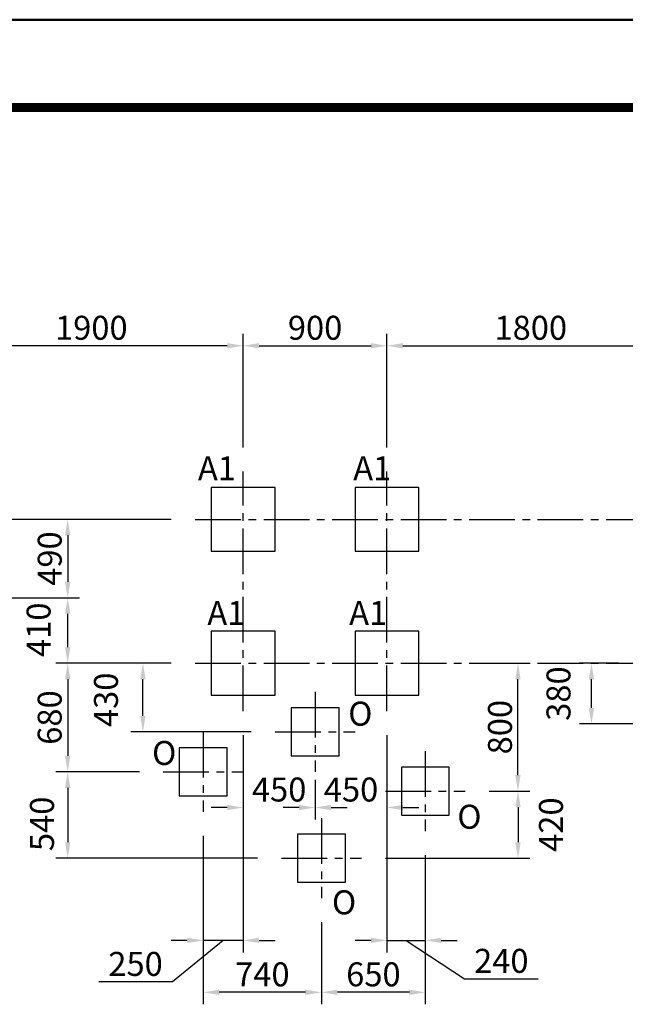
# Model space of a CAD drawing. Units: millimetres. Extents: x 56373 to 86073, y -7979 to 13021.
# Drawn here: x 60882 to 64672, y 6861 to 13021 of the extents above; entities that cross this region are included whole.
import ezdxf
from ezdxf.enums import TextEntityAlignment as Align

# ---------------------------------------------------------------- set-up
doc = ezdxf.new("R2010")
doc.units = ezdxf.units.MM
doc.header["$LTSCALE"] = 15
doc.linetypes.add('CENTER2', pattern=[28.575, 19.05, -3.175, 3.175, -3.175])
doc.layers.get('0').update_dxf_attribs({"lineweight": 50})
doc.layers.get('DEFPOINTS').update_dxf_attribs({"lineweight": 50})
for name, color, linetype in [('FOUND', 71, 'Continuous'), ('FOUND_DIM', 6, 'Continuous'), ('P_1CENTER', 2, 'CENTER2'), ('P_5DRAWFRAME', 104, 'Continuous')]:
    doc.layers.add(name, color=color, linetype=linetype)
doc.layers.add('P_2DIM', color=6, linetype='Continuous', lineweight=25)
doc.styles.add('BIGFONT', font='simplex.shx', dxfattribs={"bigfont": 'bigfont.shx'})
doc.dimstyles.new('DIMBIGFONT$0', dxfattribs={"dimscale": 50, "dimtxt": 3, "dimasz": 2, "dimexe": 1.5, "dimexo": 3, "dimgap": 0.75, "dimtad": 1, "dimdec": 0, "dimdsep": 46, "dimtxsty": 'BIGFONT', "dimcen": 0, "dimclrd": 256, "dimclre": 256, "dimclrt": 230, "dimadec": 0, "dimazin": 0, "dimtfac": 0.6, "dimtdec": 0, "dimtofl": 0, "dimtmove": 2, "dimatfit": 3, "dimfxl": 1, "dimtvp": 1, "dimtolj": 1, "dimarcsym": 0})
doc.dimstyles.new('DIMBIGFONT$2', dxfattribs={"dimscale": 50, "dimtxt": 3, "dimasz": 2, "dimexe": 1.5, "dimexo": 3, "dimgap": 0.75, "dimtad": 1, "dimdec": 1, "dimdsep": 46, "dimtxsty": 'BIGFONT', "dimcen": 0, "dimclrt": 230, "dimadec": 1, "dimazin": 0, "dimtfac": 0.6, "dimtdec": 1, "dimtofl": 0, "dimtmove": 0, "dimatfit": 3, "dimfxl": 1, "dimtvp": 1, "dimtolj": 1, "dimarcsym": 0})

# ---------------------------------------------------------------- blocks, each defined once
blk = doc.blocks.new('*D46')
at = {"layer": 'DEFPOINTS', "color": 0}
for p in [(63180.6, 8694.9), (63420.6, 7944.9), (63420.6, 7260.8)]:
    blk.add_point(p, dxfattribs=at)
at = {"layer": 'FOUND_DIM', "lineweight": -2}
for p, q in [((63180.6, 8544.9), (63180.6, 7185.8)), ((63420.6, 7794.9), (63420.6, 7185.8)), ((63080.6, 7260.8), (62980.6, 7260.8)), ((63180.6, 7260.8), (63420.6, 7260.8)), ((63300.6, 7260.8), (63666, 7020.3)), ((63520.6, 7260.8), (63620.6, 7260.8)), ((63666, 7020.3), (64126.7, 7020.3))]:
    blk.add_line(p, q, dxfattribs=at)
at = {"layer": 'FOUND_DIM'}
for points in [[(63080.6, 7277.4), (63080.6, 7244.1), (63180.6, 7260.8)], [(63520.6, 7277.4), (63520.6, 7244.1), (63420.6, 7260.8)]]:
    blk.add_solid(points, dxfattribs=at)
at = {"layer": 'FOUND_DIM', "color": 230, "insert": (63896.3, 7132.8), "char_height": 150, "attachment_point": 5, "style": 'BIGFONT'}
blk.add_mtext('\\A1;240', dxfattribs=at)
blk = doc.blocks.new('*D47')
at = {"layer": 'DEFPOINTS', "color": 0}
for p in [(62280.6, 8694.9), (62030.6, 8065.1), (62030.6, 7260.8)]:
    blk.add_point(p, dxfattribs=at)
at = {"layer": 'FOUND_DIM', "lineweight": -2}
for p, q in [((62280.6, 8544.9), (62280.6, 7185.8)), ((62030.6, 7915.1), (62030.6, 7185.8)), ((61930.6, 7260.8), (61830.6, 7260.8)), ((62155.6, 7260.8), (61837.3, 7001.1)), ((62280.6, 7260.8), (62030.6, 7260.8)), ((62380.6, 7260.8), (62480.6, 7260.8)), ((61837.3, 7001.1), (61376.6, 7001.1))]:
    blk.add_line(p, q, dxfattribs=at)
at = {"layer": 'FOUND_DIM'}
for points in [[(61930.6, 7277.4), (61930.6, 7244.1), (62030.6, 7260.8)], [(62380.6, 7277.4), (62380.6, 7244.1), (62280.6, 7260.8)]]:
    blk.add_solid(points, dxfattribs=at)
at = {"layer": 'FOUND_DIM', "color": 230, "insert": (61606.9, 7113.6), "char_height": 150, "attachment_point": 5, "style": 'BIGFONT'}
blk.add_mtext('\\A1;250', dxfattribs=at)
blk = doc.blocks.new('*D48')
at = {"layer": 'DEFPOINTS', "color": 0}
for p in [(61652.9, 8994.9), (61980.6, 8994.9), (62480.6, 8565.1)]:
    blk.add_point(p, dxfattribs=at)
at = {"layer": 'FOUND_DIM', "lineweight": -2}
for p, q in [((61830.6, 8994.9), (61577.9, 8994.9)), ((61652.9, 8665.1), (61652.9, 8894.9)), ((62330.6, 8565.1), (61577.9, 8565.1))]:
    blk.add_line(p, q, dxfattribs=at)
at = {"layer": 'FOUND_DIM'}
for points in [[(61636.3, 8894.9), (61669.6, 8894.9), (61652.9, 8994.9)], [(61636.3, 8665.1), (61669.6, 8665.1), (61652.9, 8565.1)]]:
    blk.add_solid(points, dxfattribs=at)
at = {"layer": 'FOUND_DIM', "color": 230, "insert": (61421.8, 8765.9), "char_height": 150, "attachment_point": 5, "rotation": 90, "style": 'BIGFONT'}
blk.add_mtext('\\A1;430', dxfattribs=at)
blk = doc.blocks.new('*D50')
at = {"layer": 'DEFPOINTS', "color": 0}
for p in [(63180.6, 8694.9), (62730.6, 8415.1), (62730.6, 8092.1)]:
    blk.add_point(p, dxfattribs=at)
at = {"layer": 'FOUND_DIM', "lineweight": -2}
for p, q in [((63180.6, 8544.9), (63180.6, 8017.1)), ((62730.6, 8265.1), (62730.6, 8017.1)), ((62630.6, 8092.1), (62530.6, 8092.1)), ((63280.6, 8092.1), (63380.6, 8092.1))]:
    blk.add_line(p, q, dxfattribs=at)
at = {"layer": 'FOUND_DIM'}
for points in [[(62630.6, 8108.7), (62630.6, 8075.4), (62730.6, 8092.1)], [(63280.6, 8108.7), (63280.6, 8075.4), (63180.6, 8092.1)]]:
    blk.add_solid(points, dxfattribs=at)
at = {"layer": 'FOUND_DIM', "color": 230, "insert": (62955.6, 8204.6), "char_height": 150, "attachment_point": 5, "style": 'BIGFONT'}
blk.add_mtext('\\A1;450', dxfattribs=at)
blk = doc.blocks.new('*D51')
at = {"layer": 'DEFPOINTS', "color": 0}
for p in [(62280.6, 8694.9), (62730.6, 8361), (62280.6, 8092.1)]:
    blk.add_point(p, dxfattribs=at)
at = {"layer": 'FOUND_DIM', "lineweight": -2}
for p, q in [((62280.6, 8544.9), (62280.6, 8017.1)), ((62730.6, 8211), (62730.6, 8017.1)), ((62180.6, 8092.1), (62080.6, 8092.1)), ((62830.6, 8092.1), (62930.6, 8092.1))]:
    blk.add_line(p, q, dxfattribs=at)
at = {"layer": 'FOUND_DIM'}
for points in [[(62180.6, 8108.7), (62180.6, 8075.4), (62280.6, 8092.1)], [(62830.6, 8108.7), (62830.6, 8075.4), (62730.6, 8092.1)]]:
    blk.add_solid(points, dxfattribs=at)
at = {"layer": 'FOUND_DIM', "color": 230, "insert": (62505.6, 8204.6), "char_height": 150, "attachment_point": 5, "style": 'BIGFONT'}
blk.add_mtext('\\A1;450', dxfattribs=at)
blk = doc.blocks.new('*D53')
at = {"layer": 'DEFPOINTS', "color": 0}
for p in [(61780.6, 8315.1), (61182.1, 7775.1), (62520.6, 7775.1)]:
    blk.add_point(p, dxfattribs=at)
at = {"layer": 'FOUND_DIM', "lineweight": -2}
for p, q in [((61630.6, 8315.1), (61107.1, 8315.1)), ((61182.1, 8215.1), (61182.1, 7875.1)), ((62370.6, 7775.1), (61107.1, 7775.1))]:
    blk.add_line(p, q, dxfattribs=at)
at = {"layer": 'FOUND_DIM'}
for points in [[(61165.5, 8215.1), (61198.8, 8215.1), (61182.1, 8315.1)], [(61165.5, 7875.1), (61198.8, 7875.1), (61182.1, 7775.1)]]:
    blk.add_solid(points, dxfattribs=at)
at = {"layer": 'FOUND_DIM', "color": 3, "insert": (61021.1, 7989.9), "char_height": 150, "attachment_point": 5, "rotation": 90, "style": 'BIGFONT'}
blk.add_mtext('\\A1;540', dxfattribs=at)
blk = doc.blocks.new('*D54')
at = {"layer": 'DEFPOINTS', "color": 0}
for p in [(63420.6, 7944.9), (62770.6, 7525.1), (62770.6, 6935.9)]:
    blk.add_point(p, dxfattribs=at)
at = {"layer": 'FOUND_DIM', "lineweight": -2}
for p, q in [((63420.6, 7794.9), (63420.6, 6860.9)), ((62770.6, 7375.1), (62770.6, 6860.9)), ((63320.6, 6935.9), (62870.6, 6935.9))]:
    blk.add_line(p, q, dxfattribs=at)
at = {"layer": 'FOUND_DIM'}
for points in [[(62870.6, 6952.6), (62870.6, 6919.3), (62770.6, 6935.9)], [(63320.6, 6952.6), (63320.6, 6919.3), (63420.6, 6935.9)]]:
    blk.add_solid(points, dxfattribs=at)
at = {"layer": 'FOUND_DIM', "color": 230, "insert": (63095.6, 7048.4), "char_height": 150, "attachment_point": 5, "style": 'BIGFONT'}
blk.add_mtext('\\A1;650', dxfattribs=at)
blk = doc.blocks.new('*D55')
at = {"layer": 'DEFPOINTS', "color": 0}
for p in [(62030.6, 8065.1), (62770.6, 7525.1), (62030.6, 6935.9)]:
    blk.add_point(p, dxfattribs=at)
at = {"layer": 'FOUND_DIM', "lineweight": -2}
for p, q in [((62030.6, 7915.1), (62030.6, 6860.9)), ((62770.6, 7375.1), (62770.6, 6860.9)), ((62670.6, 6935.9), (62130.6, 6935.9))]:
    blk.add_line(p, q, dxfattribs=at)
at = {"layer": 'FOUND_DIM'}
for points in [[(62130.6, 6952.6), (62130.6, 6919.3), (62030.6, 6935.9)], [(62670.6, 6952.6), (62670.6, 6919.3), (62770.6, 6935.9)]]:
    blk.add_solid(points, dxfattribs=at)
at = {"layer": 'FOUND_DIM', "color": 230, "insert": (62400.6, 7048.4), "char_height": 150, "attachment_point": 5, "style": 'BIGFONT'}
blk.add_mtext('\\A1;740', dxfattribs=at)
blk = doc.blocks.new('*D72')
at = {"layer": 'DEFPOINTS', "color": 0}
for p in [(64980.6, 10980.9), (63180.6, 10194.9), (64980.6, 10194.9)]:
    blk.add_point(p, dxfattribs=at)
at = {"layer": 'P_2DIM', "lineweight": -2}
for p, q in [((63180.6, 10344.9), (63180.6, 11055.9)), ((64980.6, 10344.9), (64980.6, 11055.9)), ((63280.6, 10980.9), (64880.6, 10980.9))]:
    blk.add_line(p, q, dxfattribs=at)
at = {"layer": 'P_2DIM'}
for points in [[(63280.6, 10997.6), (63280.6, 10964.2), (63180.6, 10980.9)], [(64880.6, 10997.6), (64880.6, 10964.2), (64980.6, 10980.9)]]:
    blk.add_solid(points, dxfattribs=at)
at = {"layer": 'P_2DIM', "color": 230, "insert": (64080.6, 11093.4), "char_height": 150, "attachment_point": 5, "style": 'BIGFONT'}
blk.add_mtext('\\A1;1800', dxfattribs=at)
blk = doc.blocks.new('*D73')
at = {"layer": 'DEFPOINTS', "color": 0}
for p in [(63180.6, 10980.9), (62280.6, 10194.9), (63180.6, 10194.9)]:
    blk.add_point(p, dxfattribs=at)
at = {"layer": 'P_2DIM', "lineweight": -2}
for p, q in [((62280.6, 10344.9), (62280.6, 11055.9)), ((63180.6, 10344.9), (63180.6, 11055.9)), ((62380.6, 10980.9), (63080.6, 10980.9))]:
    blk.add_line(p, q, dxfattribs=at)
at = {"layer": 'P_2DIM'}
for points in [[(62380.6, 10997.6), (62380.6, 10964.2), (62280.6, 10980.9)], [(63080.6, 10997.6), (63080.6, 10964.2), (63180.6, 10980.9)]]:
    blk.add_solid(points, dxfattribs=at)
at = {"layer": 'P_2DIM', "color": 230, "insert": (62730.6, 11093.4), "char_height": 150, "attachment_point": 5, "style": 'BIGFONT'}
blk.add_mtext('\\A1;900', dxfattribs=at)
blk = doc.blocks.new('*D88')
at = {"layer": 'DEFPOINTS', "color": 0}
for p in [(60379.6, 10980.9), (62280.6, 10194.9), (60379.6, 9404)]:
    blk.add_point(p, dxfattribs=at)
at = {"layer": 'FOUND_DIM', "lineweight": -2}
for p, q in [((60379.6, 9554), (60379.6, 11055.9)), ((62280.6, 10344.9), (62280.6, 11055.9)), ((62180.6, 10980.9), (60479.6, 10980.9))]:
    blk.add_line(p, q, dxfattribs=at)
at = {"layer": 'FOUND_DIM'}
for points in [[(60479.6, 10997.6), (60479.6, 10964.2), (60379.6, 10980.9)], [(62180.6, 10997.6), (62180.6, 10964.2), (62280.6, 10980.9)]]:
    blk.add_solid(points, dxfattribs=at)
at = {"layer": 'FOUND_DIM', "color": 3, "insert": (61330.1, 11093.4), "char_height": 150, "attachment_point": 5, "style": 'BIGFONT'}
blk.add_mtext('\\A1;1900', dxfattribs=at)
blk = doc.blocks.new('*D90')
at = {"layer": 'DEFPOINTS', "color": 0}
for p in [(60379.6, 9404), (61182.1, 9404), (61980.6, 8994.9)]:
    blk.add_point(p, dxfattribs=at)
at = {"layer": 'FOUND_DIM', "lineweight": -2}
for p, q in [((60529.6, 9404), (61257.1, 9404)), ((61182.1, 9094.9), (61182.1, 9304)), ((61830.6, 8994.9), (61107.1, 8994.9))]:
    blk.add_line(p, q, dxfattribs=at)
at = {"layer": 'FOUND_DIM'}
for points in [[(61165.5, 9304), (61198.8, 9304), (61182.1, 9404)], [(61165.5, 9094.9), (61198.8, 9094.9), (61182.1, 8994.9)]]:
    blk.add_solid(points, dxfattribs=at)
at = {"layer": 'FOUND_DIM', "color": 3, "insert": (60999.9, 9204.2), "char_height": 150, "attachment_point": 5, "rotation": 90, "style": 'BIGFONT'}
blk.add_mtext('\\A1;410', dxfattribs=at)
blk = doc.blocks.new('*D91')
at = {"layer": 'DEFPOINTS', "color": 0}
for p in [(61980.6, 9894.9), (60379.6, 9404), (61182.1, 9404)]:
    blk.add_point(p, dxfattribs=at)
at = {"layer": 'FOUND_DIM', "lineweight": -2}
for p, q in [((61830.6, 9894.9), (61107.1, 9894.9)), ((61182.1, 9794.9), (61182.1, 9504)), ((60529.6, 9404), (61257.1, 9404))]:
    blk.add_line(p, q, dxfattribs=at)
at = {"layer": 'FOUND_DIM'}
for points in [[(61165.5, 9794.9), (61198.8, 9794.9), (61182.1, 9894.9)], [(61165.5, 9504), (61198.8, 9504), (61182.1, 9404)]]:
    blk.add_solid(points, dxfattribs=at)
at = {"layer": 'FOUND_DIM', "color": 3, "insert": (61069.6, 9649.5), "char_height": 150, "attachment_point": 5, "rotation": 90, "style": 'BIGFONT'}
blk.add_mtext('\\A1;490', dxfattribs=at)
blk = doc.blocks.new('*D99')
at = {"layer": 'DEFPOINTS', "color": 0}
for p in [(61980.6, 8994.9), (61182.1, 8315.1), (61780.6, 8315.1)]:
    blk.add_point(p, dxfattribs=at)
at = {"layer": 'P_2DIM', "lineweight": -2}
for p, q in [((61830.6, 8994.9), (61107.1, 8994.9)), ((61182.1, 8894.9), (61182.1, 8415.1)), ((61630.6, 8315.1), (61107.1, 8315.1))]:
    blk.add_line(p, q, dxfattribs=at)
at = {"layer": 'P_2DIM'}
for points in [[(61165.5, 8894.9), (61198.8, 8894.9), (61182.1, 8994.9)], [(61165.5, 8415.1), (61198.8, 8415.1), (61182.1, 8315.1)]]:
    blk.add_solid(points, dxfattribs=at)
at = {"layer": 'P_2DIM', "color": 230, "insert": (61069.6, 8655), "char_height": 150, "attachment_point": 5, "rotation": 90, "style": 'BIGFONT'}
blk.add_mtext('\\A1;680', dxfattribs=at)
blk = doc.blocks.new('*D100')
at = {"layer": 'DEFPOINTS', "color": 0}
for p in [(64460.3, 8994.9), (64780.6, 8994.9), (64910.6, 8614.9)]:
    blk.add_point(p, dxfattribs=at)
at = {"layer": 'P_2DIM', "lineweight": -2}
for p, q in [((64630.6, 8994.9), (64385.3, 8994.9)), ((64460.3, 8714.9), (64460.3, 8894.9)), ((64760.6, 8614.9), (64385.3, 8614.9))]:
    blk.add_line(p, q, dxfattribs=at)
at = {"layer": 'P_2DIM'}
for points in [[(64443.7, 8894.9), (64477, 8894.9), (64460.3, 8994.9)], [(64443.7, 8714.9), (64477, 8714.9), (64460.3, 8614.9)]]:
    blk.add_solid(points, dxfattribs=at)
at = {"layer": 'P_2DIM', "color": 230, "insert": (64254.1, 8804.9), "char_height": 150, "attachment_point": 5, "rotation": 90, "style": 'BIGFONT'}
blk.add_mtext('\\A1;380', dxfattribs=at)
blk = doc.blocks.new('DFP2')
at = {"color": 0}
for p, q in [((26.35, 409.5), (580.85, 409.5)), ((26.35, 409.4), (580.85, 409.4)), ((580.85, 409.3), (26.35, 409.3)), ((26.35, 409.2), (580.85, 409.2)), ((26.35, 409.1), (580.85, 409.1)), ((26.35, 409), (580.85, 409)), ((580.85, 408.9), (26.35, 408.9)), ((580.85, 408.8), (26.35, 408.8)), ((580.85, 408.7), (26.35, 408.7)), ((580.85, 408.6), (26.35, 408.6)), ((580.85, 408.5), (26.35, 408.5))]:
    blk.add_line(p, q, dxfattribs=at)
at = {"layer": 'DEFPOINTS', "color": 0}
blk.add_line((0, 420), (594, 420), dxfattribs=at)
at = {"color": 83, "ltscale": 0.5, "style": 'BIGFONT', "flags": 8}
for tag, p in [('REV05', (34.1, 32.19)), ('REV04', (34.1, 27.14)), ('REV03', (34.1, 21.89)), ('REV02', (34.1, 16.64)), ('REV01', (34.1, 11.39))]:
    blk.add_attdef(tag, text='', height=2, dxfattribs=at).set_placement(p, align=Align.BOTTOM_LEFT)
for tag, p in [('REVD5', (101.67, 32.19)), ('R5D', (116.23, 32.19)), ('R5C', (125.35, 32.19)), ('R5A', (134.48, 32.19)), ('REVD4', (101.67, 27.14)), ('R4D', (116.23, 27.14)), ('R4C', (125.35, 27.14)), ('R4A', (134.48, 27.14)), ('REVD3', (101.67, 21.89)), ('R3D', (116.23, 21.89)), ('R3C', (125.35, 21.89)), ('R3A', (134.48, 21.89)), ('REVD2', (101.67, 16.64)), ('R2D', (116.23, 16.64)), ('R2C', (125.35, 16.64)), ('R2A', (134.48, 16.64)), ('REVD1', (101.67, 11.39)), ('R1D', (116.23, 11.39)), ('R1C', (125.35, 11.39)), ('R1A', (134.48, 11.39))]:
    blk.add_attdef(tag, text='', height=2, dxfattribs=at).set_placement(p, align=Align.BOTTOM_CENTER)
at = {"color": 83, "ltscale": 0.5, "style": 'BIGFONT'}
for tag, height, p in [('PROJECT1', 4, (429.42, 29.5)), ('DATE', 3, (503.03, 29.02)), ('SCALE', 3, (542.35, 28.81)), ('PROJECT2', 4, (430.24, 20.28)), ('PROJECT3', 4, (430.24, 11.59)), ('DWGNO', 3, (513.51, 12.49))]:
    blk.add_attdef(tag, text='', height=height, dxfattribs=at).set_placement(p, align=Align.BOTTOM_CENTER)
blk = doc.blocks.new('*D181')
at = {"layer": 'DEFPOINTS', "color": 0}
for p in [(63670.6, 8994.9), (64000.3, 8994.9), (63670.6, 8194.9)]:
    blk.add_point(p, dxfattribs=at)
at = {"layer": 'P_2DIM', "linetype": 'ByBlock', "lineweight": -2}
for p, q in [((63820.6, 8994.9), (64075.3, 8994.9)), ((64000.3, 8294.9), (64000.3, 8894.9)), ((63820.6, 8194.9), (64075.3, 8194.9))]:
    blk.add_line(p, q, dxfattribs=at)
at = {"layer": 'P_2DIM'}
for points in [[(63983.6, 8894.9), (64017, 8894.9), (64000.3, 8994.9)], [(63983.6, 8294.9), (64017, 8294.9), (64000.3, 8194.9)]]:
    blk.add_solid(points, dxfattribs=at)
at = {"layer": 'P_2DIM', "color": 230, "insert": (63887.8, 8594.9), "char_height": 150, "attachment_point": 5, "rotation": 90, "style": 'BIGFONT'}
blk.add_mtext('\\A1;800', dxfattribs=at)
blk = doc.blocks.new('*D182')
at = {"layer": 'DEFPOINTS', "color": 0}
for p in [(61980.6, 9894.9), (67080.6, 9894.9), (59329.3, 9608.9), (60609, 9492.7), (60146.3, 9314.8)]:
    blk.add_point(p, dxfattribs=at)
at = {"layer": 'FOUND_DIM', "lineweight": -2}
for p, q in [((61505.5, 9894.9), (59236.8, 9894.9)), ((60006.2, 9261), (59397.8, 9027.2))]:
    blk.add_line(p, q, dxfattribs=at)
blk.add_arc((61655.5, 9894.9), 2343.7, 182.44486, 198.57953, dxfattribs=at)
at = {"layer": 'FOUND_DIM'}
for points in [[(59297.3, 9794.6), (59330.6, 9795.3), (59311.8, 9894.9)], [(59449.6, 9153.8), (59418.3, 9142.5), (59467.8, 9054.1)]]:
    blk.add_solid(points, dxfattribs=at)
at = {"layer": 'FOUND_DIM', "color": 230, "insert": (59461.8, 9487.8), "char_height": 150, "attachment_point": 5, "rotation": 280.51219, "style": 'BIGFONT'}
blk.add_mtext('\\A1;21°', dxfattribs=at)
blk = doc.blocks.new('*D190')
at = {"layer": 'DEFPOINTS', "color": 0}
for p in [(63670.6, 8194.9), (63020.6, 7775.1), (64000.7, 7775.1)]:
    blk.add_point(p, dxfattribs=at)
at = {"layer": 'P_2DIM', "lineweight": -2}
for p, q in [((63820.6, 8194.9), (64075.7, 8194.9)), ((64000.7, 8094.9), (64000.7, 7875.1)), ((63170.6, 7775.1), (64075.7, 7775.1))]:
    blk.add_line(p, q, dxfattribs=at)
at = {"layer": 'P_2DIM'}
for points in [[(64017.4, 8094.9), (63984.1, 8094.9), (64000.7, 8194.9)], [(63984.1, 7875.1), (64017.4, 7875.1), (64000.7, 7775.1)]]:
    blk.add_solid(points, dxfattribs=at)
at = {"layer": 'P_2DIM', "color": 230, "insert": (64207, 7985), "char_height": 150, "attachment_point": 5, "rotation": 90, "style": 'BIGFONT'}
blk.add_mtext('\\A1;420', dxfattribs=at)

msp = doc.modelspace()

# ---------------------------------------------------------------- linework, layer by layer
at = {"layer": 'FOUND'}
for points in [[(62580.6, 8715.1), (62580.6, 8415.1), (62880.6, 8415.1), (62880.6, 8715.1)], [(61880.6, 8465.1), (61880.6, 8165.1), (62180.6, 8165.1), (62180.6, 8465.1)], [(63270.6, 8344.9), (63270.6, 8044.9), (63570.6, 8044.9), (63570.6, 8344.9)], [(62620.6, 7925.1), (62620.6, 7625.1), (62920.6, 7625.1), (62920.6, 7925.1)]]:
    msp.add_lwpolyline(points, close=True, dxfattribs=at)
for points in [[(62080.6, 9694.9, 0), (62480.6, 9694.9, 0), (62480.6, 10094.9, 0), (62080.6, 10094.9, 0)], [(62980.6, 9694.9, 0), (63380.6, 9694.9, 0), (63380.6, 10094.9, 0), (62980.6, 10094.9, 0)], [(62080.6, 8794.9, 0), (62480.6, 8794.9, 0), (62480.6, 9194.9, 0), (62080.6, 9194.9, 0)], [(62980.6, 8794.9, 0), (63380.6, 8794.9, 0), (63380.6, 9194.9, 0), (62980.6, 9194.9, 0)]]:
    msp.add_polyline3d(points, close=True, dxfattribs=at)
at = {"layer": 'P_1CENTER', "linetype": 'CENTER2'}
for p, q in [((62280.6, 8694.9), (62280.6, 10194.9)), ((63180.6, 8694.9), (63180.6, 10194.9)), ((61980.6, 9894.9), (67080.6, 9894.9)), ((61980.6, 8994.9), (67080.6, 8994.9)), ((62730.6, 8815.1), (62730.6, 8315.1)), ((62030.6, 8565.1), (62030.6, 8065.1)), ((62480.6, 8565.1), (62980.6, 8565.1)), ((63420.6, 8444.9), (63420.6, 7944.9)), ((61780.6, 8315.1), (62280.6, 8315.1)), ((63170.6, 8194.9), (63670.6, 8194.9)), ((62770.6, 8025.1), (62770.6, 7525.1)), ((62520.6, 7775.1), (63020.6, 7775.1))]:
    msp.add_line(p, q, dxfattribs=at)

# ---------------------------------------------------------------- block references
at = {"layer": 'P_5DRAWFRAME', "xscale": 50, "yscale": 50, "zscale": 50}
msp.add_blockref('DFP2', (56373.2, -7979.2), dxfattribs=at)

# ---------------------------------------------------------------- texts
at = {"layer": 'FOUND', "style": 'BIGFONT'}
for s, p in [('A1', (61997.3, 10139.5)), ('A1', (62969.2, 10139.5)), ('A1', (62056.3, 9234.1)), ('A1', (62943.9, 9234.1)), ('O', (62938, 8604.3)), ('O', (61710.4, 8358.3)), ('O', (63620.6, 7959.2)), ('O', (62836.2, 7423.9))]:
    msp.add_text(s, height=150, dxfattribs=at).set_placement(p)

# ---------------------------------------------------------------- dimensions: what is measured, and where the dimension line sits
at = {"layer": 'FOUND_DIM'}
for base, p1, angle, picture, middle in [((60379.6, 10980.9), (62280.6, 10194.9), 180, '*D88', (61330.1, 11093.4)), ((61182.1, 9404), (61980.6, 9894.9), 270, '*D91', (61069.6, 9649.5))]:
    dim = msp.add_linear_dim(base=base, p1=p1, p2=(60379.6, 9404), angle=angle, dimstyle='DIMBIGFONT$0', override={"dimrnd": 10, "dimclrt": 3, "dimazin": 2}, dxfattribs=at)
    dim.commit()
    dim.dimension.update_dxf_attribs({"geometry": picture, "text_midpoint": middle})
dim = msp.add_angular_dim_2l(base=(59329.3, 9608.9), line1=((60609, 9492.7), (60146.3, 9314.8)), line2=((61980.6, 9894.9), (67080.6, 9894.9)), dimstyle='DIMBIGFONT$2', override={"dimtad": 3, "dimdec": 0, "dimclrd": 256, "dimclre": 256, "dimadec": 0, "dimtdec": 0, "dimtmove": 1, "dimatfit": 0}, dxfattribs=at)
dim.commit()
dim.dimension.update_dxf_attribs({"geometry": '*D182', "text_midpoint": (59461.8, 9487.8)})
for base, p1, p2, angle, override, picture, middle in [((61182.1, 9404), (61980.6, 8994.9), (60379.6, 9404), 270, {"dimrnd": 10, "dimclrt": 3, "dimazin": 2}, '*D90', (60999.9, 9204.2)), ((61652.9, 8994.9), (62480.6, 8565.1), (61980.6, 8994.9), 270, {"dimtad": 3, "dimtmove": 1, "dimatfit": 0}, '*D48', (61534.3, 8765.9)), ((62030.6, 7260.8), (62280.6, 8694.9), (62030.6, 8065.1), 0.00003, {"dimtmove": 1}, '*D47', (61799.8, 7001.1)), ((63420.6, 7260.8), (63180.6, 8694.9), (63420.6, 7944.9), 0.00003, {"dimtmove": 1}, '*D46', (63703.5, 7020.3)), ((61182.1, 7775.1), (61780.6, 8315.1), (62520.6, 7775.1), 270, {"dimrnd": 10, "dimclrt": 3, "dimazin": 2}, '*D53', (61021.1, 7989.9))]:
    dim = msp.add_linear_dim(base=base, p1=p1, p2=p2, angle=angle, dimstyle='DIMBIGFONT$0', override=override, dxfattribs=at)
    dim.commit()
    dim.dimension.update_dxf_attribs({"geometry": picture, "text_midpoint": middle, "dimtype": 160})
for base, p1, p2, override, picture, middle in [((62280.6, 8092.1), (62730.6, 8361), (62280.6, 8694.9), {"dimtad": 3, "dimtix": 1, "dimtmove": 1, "dimatfit": 0}, '*D51', (62505.6, 8204.6)), ((62730.6, 8092.1), (63180.6, 8694.9), (62730.6, 8415.1), {"dimtad": 3, "dimtix": 1, "dimatfit": 0}, '*D50', (62955.6, 8204.6)), ((62030.6, 6935.9), (62770.6, 7525.1), (62030.6, 8065.1), {"dimasz": 2, "dimazin": 2}, '*D55', (62400.6, 7048.4)), ((62770.6, 6935.9), (63420.6, 7944.9), (62770.6, 7525.1), {"dimasz": 2, "dimazin": 2}, '*D54', (63095.6, 7048.4))]:
    dim = msp.add_linear_dim(base=base, p1=p1, p2=p2, dimstyle='DIMBIGFONT$0', override=override, dxfattribs=at)
    dim.commit()
    dim.dimension.update_dxf_attribs({"geometry": picture, "text_midpoint": middle})
at = {"layer": 'P_2DIM'}
for base, p1, p2, picture, middle in [((63180.6, 10980.9), (62280.6, 10194.9), (63180.6, 10194.9), '*D73', (62730.6, 11093.4)), ((64980.6, 10980.9), (63180.6, 10194.9), (64980.6, 10194.9), '*D72', (64080.6, 11093.4))]:
    dim = msp.add_linear_dim(base=base, p1=p1, p2=p2, dimstyle='DIMBIGFONT$0', dxfattribs=at)
    dim.commit()
    dim.dimension.update_dxf_attribs({"geometry": picture, "text_midpoint": middle})
for base, p1, p2, picture, middle in [((61182.1, 8315.1), (61980.6, 8994.9), (61780.6, 8315.1), '*D99', (61069.6, 8655)), ((64460.3, 8994.9), (64910.6, 8614.9), (64780.6, 8994.9), '*D100', (64254.1, 8804.9))]:
    dim = msp.add_linear_dim(base=base, p1=p1, p2=p2, angle=90, dimstyle='DIMBIGFONT$0', dxfattribs=at)
    dim.commit()
    dim.dimension.update_dxf_attribs({"geometry": picture, "text_midpoint": middle})
for base, p2, picture, middle in [((64000.3, 8994.9), (63670.6, 8994.9), '*D181', (63887.8, 8594.9)), ((64000.7, 7775.1), (63020.6, 7775.1), '*D190', (64207, 7985))]:
    dim = msp.add_linear_dim(base=base, p1=(63670.6, 8194.9), p2=p2, angle=90, dimstyle='DIMBIGFONT$0', override={"dimarcsym": 1}, dxfattribs=at)
    dim.commit()
    dim.dimension.update_dxf_attribs({"geometry": picture, "text_midpoint": middle})

doc.saveas('drawing.dxf')
